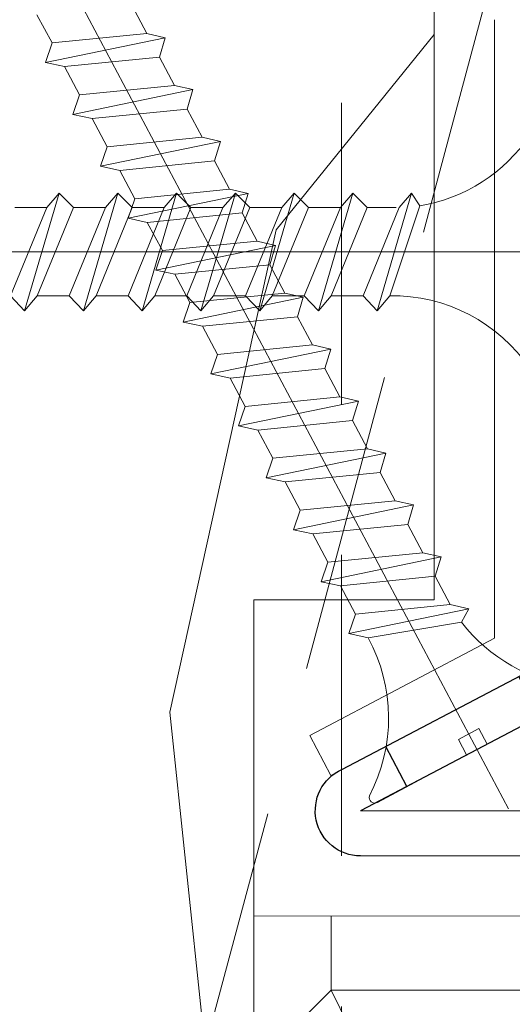
# Model space of a CAD drawing. Units: millimetres. Extents: x 0 to 459, y -15 to 643.
# Drawn here: x 103 to 111, y 433 to 450 of the extents above; entities that cross this region are included whole.
import ezdxf

# ---------------------------------------------------------------- set-up
doc = ezdxf.new("R2010")
doc.units = ezdxf.units.MM
doc.header["$PDMODE"] = 2
doc.header["$PDSIZE"] = 10
doc.linetypes.add('ACISOTGL', pattern=[3, 2, -1])
for name, color, linetype, lineweight in [('Accessoires', 5, 'Continuous', 9), ('AM_5', 3, 'Continuous', 20), ('Contour principale', 30, 'Continuous', 15), ('Contour secondaire', 5, 'Continuous', 9)]:
    doc.layers.add(name, color=color, linetype=linetype, lineweight=lineweight)
doc.layers.add('Calque1', color=7, linetype='Continuous')
doc.layers.add('CSTB_COT', color=1, linetype='Continuous')
doc.layers.add('Détails masqués', color=9, linetype='Continuous', lineweight=0, plot=False)
doc.styles.get("Standard").update_dxf_attribs({"font": 'arial.ttf'})
doc.dimstyles.new('MAL-ISO$0', dxfattribs={"dimtxt": 3, "dimasz": 3, "dimexe": 1, "dimexo": 1, "dimgap": 1.5, "dimtad": 1, "dimtxsty": 'Standard', "dimcen": 0, "dimclrd": 256, "dimclre": 256, "dimclrt": 3, "dimadec": 1, "dimazin": 2, "dimtp": 0.1, "dimtm": 0.1, "dimtfac": 0.71, "dimtmove": 0, "dimatfit": 3, "dimfxl": 1, "dimlwd": -1, "dimlwe": -1, "dimarcsym": 1})
doc.dimstyles.new('MAL-ISO$2', dxfattribs={"dimtxt": 3, "dimasz": 3, "dimexe": 1, "dimexo": 1, "dimgap": 1.5, "dimtad": 1, "dimtxsty": 'Standard', "dimcen": 0, "dimclrd": 256, "dimclre": 256, "dimclrt": 3, "dimadec": 1, "dimazin": 2, "dimtp": 0.1, "dimtm": 0.1, "dimtfac": 0.71, "dimtmove": 0, "dimatfit": 3, "dimfxl": 1, "dimlwd": -1, "dimlwe": -1, "dimarcsym": 1})

# ---------------------------------------------------------------- blocks, each defined once
blk = doc.blocks.new('*D12')
at = {"layer": 'AM_5', "transparency": 16777216}
for p, q in [((63.37124019522035, 472.6812873046401), (63.37124019522035, 500.2588057379133)), ((91.3718259125204, 444.1808798720884), (91.3718259125204, 500.2588057379133)), ((66.37124019522035, 499.2588057379133), (88.3718259125204, 499.2588057379133)), ((91.3718259125204, 499.2588057379133), (127.8684152713199, 499.2588057379133))]:
    blk.add_line(p, q, dxfattribs=at)
for points in [[(66.37124019522035, 499.7588057379133), (66.37124019522035, 498.7588057379133), (63.37124019522035, 499.2588057379133)], [(88.3718259125204, 499.7588057379133), (88.3718259125204, 498.7588057379133), (91.3718259125204, 499.2588057379133)]]:
    blk.add_solid(points, dxfattribs=at)
at = {"layer": 'Defpoints', "color": 0, "transparency": 16777216}
for p in [(63.37124019522035, 499.2588057379133), (63.37124019522035, 471.6812873046401), (91.3718259125204, 443.1808798720884)]:
    blk.add_point(p, dxfattribs=at)
at = {"layer": 'AM_5', "color": 3, "transparency": 16777216, "insert": (111.1201205919201, 503.3222436642435), "char_height": 4, "attachment_point": 5}
blk.add_mtext('Axe pivot 56', dxfattribs=at)
blk = doc.blocks.new('Cal métal BP EI60')
at = {"layer": 'Calque1', "color": 5, "linetype": 'Continuous', "lineweight": 15}
for p, q in [((-47.91105160769075, -30.4244944837119), (-47.91105343401432, 144.5148355633428)), ((-47.91077556239907, 144.5756520729337), (-32.91077543201391, 144.5756522295123)), ((-32.91077360569034, -30.36367781754234), (-32.91077543201391, 144.5756522295123))]:
    blk.add_line(p, q, dxfattribs=at)
at = {"layer": 'CSTB_COT', "color": 5}
for p, q in [((7.718942890758626, 46.91466961315018), (-32.91077360569034, -30.36367781754234)), ((7.718942890758626, 46.91466961315018), (20.99576668615919, 39.93427206683555)), ((-19.23085778893437, -36.57738812224125), (20.99576668615919, 39.93427206683555)), ((-1.588253837428056, 29.21223788577481), (11.68821719556581, 22.23202580699581)), ((-24.8565984206507, -15.04365596498246), (-11.57977462501731, -22.02405351118068))]:
    blk.add_line(p, q, dxfattribs=at)
blk.add_arc((-32.91077360499185, -30.4243476401025), 15.00000013038516, 180.0000005978083, 335.7824315658179, dxfattribs=at)
blk = doc.blocks.new('sby')
at = {"layer": 'Contour secondaire', "color": 5}
for p, q in [((-0.001530087400283264, 8.947922448249301), (0.02234452662401054, -130.6703730405425)), ((-5.808659139247538, -19.90301326925328), (6.118024660563492, -15.90933257900542)), ((6.118024660563492, -15.90933257900542), (7.812502216247822, -17.01070549794895)), ((-7.80419657344828, -21.58486337723662), (7.814521376875064, -17.01011408232807)), ((-7.80419657344828, -21.58486337723662), (7.814521376875064, -17.01011408232807)), ((7.812502216247822, -17.01070549794895), (5.915083573016318, -18.6520155876533)), ((5.915083573016318, -18.6520155876533), (-5.809386516322434, -23.45907422441451)), ((5.915810950493437, -22.90570451679014), (5.915153520289095, -19.06106584375448)), ((-7.80419657344828, -21.58486337723662), (-5.808659139247538, -19.90301326925328)), ((-5.809386516322434, -23.45907422441451), (-7.805532034144562, -21.58486337646536)), ((-5.808659139247311, -27.71276315449722), (-5.809386516320615, -23.45907422441451)), ((-5.808659139247311, -27.71276315449722), (5.915810950493437, -22.90570451679014)), ((5.915810950493437, -22.90570451679014), (7.814521376874836, -24.81986396757202)), ((-7.804196573448053, -29.39461326248056), (7.814521376874836, -24.81986396757202)), ((5.915083573014272, -26.46176547289724), (7.813185915822032, -24.81986396757202)), ((5.915083573014272, -26.46176547289724), (-5.809386516322661, -31.26882410965845)), ((5.915810950493324, -30.71545440203408), (5.915083573014272, -26.46176547289724)), ((-7.804196573448053, -29.39461326248056), (-5.808659139247311, -27.71276315449722)), ((-5.809386516322661, -31.26882410965845), (-7.805532034144335, -29.39461326170931)), ((-5.808659139247538, -35.52251303972662), (-5.809386516320842, -31.26882410965845)), ((-5.808659139247538, -35.52251303972662), (5.915810950493324, -30.71545440203408)), ((5.915810950493324, -30.71545440203408), (7.814521376875064, -32.62961385281596)), ((-7.80419657344828, -37.20436314772451), (7.814521376875064, -32.62961385281596)), ((5.915083573014499, -34.27151535814119), (7.81318591582226, -32.62961385281596)), ((5.915083573014499, -34.27151535814119), (-5.809386516322888, -39.0785739949024)), ((5.915810950493551, -38.52520428727803), (5.915083573014499, -34.27151535814119)), ((-7.80419657344828, -37.20436314772451), (-5.808659139247538, -35.52251303972662)), ((-5.809386516322888, -39.0785739949024), (-7.805532034144562, -37.20436314695326)), ((-5.808659139247652, -43.33226292497056), (-5.809386516321069, -39.0785739949024)), ((-5.808659139247652, -43.33226292497056), (5.915810950493551, -38.52520428727803)), ((5.915810950493551, -38.52520428727803), (7.81452137687495, -40.43936373805991)), ((-7.804196573447939, -45.0141130329539), (7.81452137687495, -40.43936373805991)), ((5.915083573014385, -42.08126524338513), (7.813185915822146, -40.43936373805991)), ((5.915083573014385, -42.08126524338513), (-5.809386516322547, -46.88832388014634)), ((5.915810950493324, -46.33495417252198), (5.915083573014385, -42.08126524338513)), ((-7.804196573447939, -45.0141130329539), (-5.808659139247652, -43.33226292497056)), ((-5.809386516322547, -46.88832388014634), (-7.805532034144221, -45.0141130321972)), ((-5.808659139247425, -51.14201281021451), (-5.809386516320728, -46.88832388014634)), ((-5.808659139247425, -51.14201281021451), (5.915810950493324, -46.33495417252198)), ((5.915810950493324, -46.33495417252198), (7.814521376874723, -48.24911362330386)), ((-7.804196573448166, -52.82386291819785), (7.814521376874723, -48.24911362330386)), ((5.915083573014158, -49.89101512862908), (7.813185915821919, -48.24911362330386)), ((5.915083573014158, -49.89101512862908), (-5.809386516322775, -54.69807376539029)), ((5.91581095049321, -54.14470405775137), (5.915083573014158, -49.89101512862908)), ((-7.804196573448166, -52.82386291819785), (-5.808659139247425, -51.14201281021451)), ((-5.809386516322775, -54.69807376539029), (-7.805532034144449, -52.82386291744115)), ((-5.808659139247538, -58.95176269545846), (-5.809386516320956, -54.69807376539029)), ((-5.808659139247538, -58.95176269545846), (5.91581095049321, -54.14470405775137)), ((5.91581095049321, -54.14470405775137), (7.81452137687495, -56.05886350853325)), ((-7.804196573448394, -60.63361280344179), (7.81452137687495, -56.05886350853325)), ((5.915083573014499, -57.70076501387302), (7.813185915822146, -56.05886350853325)), ((5.915083573014499, -57.70076501387302), (-5.809386516322547, -62.50782365063424)), ((5.915810950493437, -61.95445394299531), (5.915083573014499, -57.70076501387302)), ((-7.804196573448394, -60.63361280344179), (-5.808659139247538, -58.95176269545846)), ((-5.809386516322547, -62.50782365063424), (-7.805532034144676, -60.63361280268509)), ((-5.808659139247311, -66.7615125807024), (-5.809386516320728, -62.50782365063424)), ((-5.808659139247311, -66.7615125807024), (5.915810950493437, -61.95445394299531)), ((5.915810950493437, -61.95445394299531), (7.814521376874836, -63.8686133937772)), ((-7.804196573448053, -68.44336268868574), (7.814521376874836, -63.8686133937772)), ((5.915083573014272, -65.51051489910242), (7.813185915822032, -63.8686133937772)), ((5.915083573014272, -65.51051489910242), (-5.809386516322661, -70.31757353586363)), ((5.91581095049321, -69.76420382823926), (5.915083573014272, -65.51051489910242)), ((-7.804196573448053, -68.44336268868574), (-5.808659139247311, -66.7615125807024)), ((-5.809386516322661, -70.31757353586363), (-7.805532034144335, -68.44336268792904))]:
    blk.add_line(p, q, dxfattribs=at)
for centre, start, end in [((-27.99089051590988, -19.61251015176822), 359.249685443828, 55.76684845893157), ((27.9908904257137, -19.61251015175367), 124.2331515410361, 170.3906814839999)]:
    blk.add_arc(centre, 22.18413353974098, start, end, dxfattribs=at)
blk = doc.blocks.new('sbhs')
at = {"layer": 'Contour secondaire', "color": 5}
for p, q in [((0.7243419702080018, 1.362851271846012), (7.025748065803327, 13.21896297529747)), ((-7.901032035715957, 4.199320373161754), (184.3602814558431, -97.9856659762554)), ((0.7243419702080018, 1.362851271846012), (2.767920730347896, 0.2767093748298066)), ((-0.2315095206724891, -0.4354060825098713), (0.2315095206756723, 0.4354060825171473)), ((1.319731534603761, -2.44806230478207), (2.767920730347896, 0.2767093748298066)), ((15.39468768307029, -17.02429989626762), (18.68796773005295, -1.086075777646329)), ((15.39468768307029, -17.02429989626762), (18.68796773005295, -1.086075777646329)), ((16.91957838675785, -2.067207856951427), (18.6875419805491, -1.088136243481131)), ((18.6875419805491, -1.088136243481131), (19.24594867770054, -3.534005879999313)), ((-0.7239415385668053, -1.360973852435563), (-7.029402034594, -13.21492979293544)), ((-0.7238472255342003, -1.361920407765865), (1.319731534603761, -2.44806230478207)), ((14.84655025650852, -14.47276412370047), (16.91957838675785, -2.067207856951427)), ((19.24594867770054, -3.534005879999313), (17.9860242340817, -16.14287585354032)), ((23.00207456148905, -5.530349632965226), (19.24594867770054, -3.534005879999313)), ((22.29028754507419, -20.69075537985918), (25.58356759205674, -4.752531261237891)), ((23.00207456148905, -5.530349632965226), (25.58356759205674, -4.752531261237891)), ((26.14154853970444, -7.200461363590875), (25.58294063106916, -4.753710403365403)), ((21.74215011851231, -18.13921960729203), (23.00207456148905, -5.530349632965226)), ((26.14154853970444, -7.200461363590875), (24.88162409608742, -19.80933133713188)), ((29.89767442349284, -9.196805116556789), (26.14154853970444, -7.200461363590875)), ((29.18588740707844, -24.35721086345075), (32.47916745406064, -8.418986744829454)), ((29.89767442349284, -9.196805116556789), (32.47916745406064, -8.418986744829454)), ((33.03714840170824, -10.86691684718244), (32.47854049307307, -8.420165886956966)), ((28.63774998051656, -21.8056750908836), (29.89767442349284, -9.196805116556789)), ((33.03714840170824, -10.86691684718244), (31.77722395809167, -23.47578682072344)), ((36.79327428549709, -12.86326060014835), (33.03714840170824, -10.86691684718244)), ((35.53334984252035, -25.47213057447516), (36.79327428549709, -12.86326060014835)), ((36.08148726908223, -28.02366634704231), (39.37476731606489, -12.08544222842102)), ((36.79327428549709, -12.86326060014835), (39.37476731606489, -12.08544222842102)), ((39.93274826371248, -14.533372330774), (39.37414035507732, -12.08662137054853)), ((15.39468768307029, -17.02429989626762), (14.84655025650852, -14.47276412370047)), ((39.93274826371248, -14.533372330774), (38.67282382009546, -27.142242304315)), ((43.68887414750282, -16.52971608373991), (39.93274826371248, -14.533372330774)), ((17.9860242340817, -16.14287585354032), (15.39406072157703, -17.02547903771119)), ((21.74215011851231, -18.13921960729203), (17.98602423408352, -16.14287585352577)), ((42.42894970452608, -29.13858605806672), (43.68887414750282, -16.52971608373991)), ((42.97708713109023, -31.69012183063387), (46.2703671780705, -15.75189771201258)), ((43.68887414750282, -16.52971608373991), (46.2703671780705, -15.75189771201258)), ((46.82834812571821, -18.19982781436556), (46.26974021708293, -15.75307685414009)), ((22.29028754507419, -20.69075537985918), (21.74215011851231, -18.13921960729203)), ((46.82834812571639, -18.19982781436556), (45.56842368209936, -30.80869778790657)), ((50.58447400950888, -20.19617156733148), (46.82834812571821, -18.19982781436556)), ((49.87268699309402, -35.35657731422543), (53.16596704007668, -19.41835319560414)), ((50.58447400950888, -20.19617156733148), (53.16596704007668, -19.41835319560414)), ((53.72394798772427, -21.86628329795712), (53.16534007908911, -19.41953233773165)), ((24.88162409608742, -19.80933133713188), (22.28966058358094, -20.69193452130276)), ((28.63774998051656, -21.8056750908836), (24.88162409608742, -19.80933133711733)), ((49.32454956653214, -32.80504154165828), (50.58447400950888, -20.19617156733148)), ((29.18588740707844, -24.35721086345075), (28.63774998051656, -21.8056750908836)), ((53.72394798772245, -21.86628329795712), (52.46402354410725, -34.47515327148358)), ((57.48007387151267, -23.86262705092304), (53.72394798772427, -21.86628329795712)), ((31.77722395809167, -23.47578682072344), (29.18526044558519, -24.35839000489432)), ((35.53334984252035, -25.47213057447516), (31.77722395809167, -23.47578682070889)), ((56.76828685509781, -39.023032797817), (60.06156690208047, -23.0848086791957)), ((57.48007387151267, -23.86262705092304), (60.06156690208047, -23.0848086791957)), ((60.61954784972806, -25.53273878154869), (60.0609399410929, -23.08598782132322)), ((56.22014942853593, -36.47149702524985), (57.48007387151267, -23.86262705092304)), ((36.08148726908223, -28.02366634704231), (35.53334984252035, -25.47213057447516)), ((60.61954784972806, -25.53273878154869), (59.35962340611104, -38.14160875507514)), ((64.37567373351703, -27.5290825345146), (60.61954784972806, -25.53273878154869)), ((38.67282382009546, -27.142242304315), (36.0808603075908, -28.02484548848588)), ((42.42894970452608, -29.13858605806672), (38.67282382009728, -27.14224230430045)), ((63.66388671710217, -42.68948828140856), (66.95716676408472, -26.75126416278727)), ((64.37567373351703, -27.5290825345146), (66.95716676408472, -26.75126416278727)), ((67.51514771173242, -29.19919426514025), (66.95653980309714, -26.75244330491478)), ((63.11574929054029, -40.13795250884141), (64.37567373351703, -27.5290825345146)), ((42.97708713109023, -31.69012183063387), (42.42894970452608, -29.13858605806672)), ((67.51514771173242, -29.19919426514025), (66.2552232681154, -41.8080642386667)), ((71.27127359552082, -31.1955380181098), (67.51514771173242, -29.19919426514025)), ((45.56842368209936, -30.80869778790657), (42.97646016959698, -31.69130097207744)), ((49.32454956653214, -32.80504154165828), (45.568423682103, -30.80869778789202)), ((70.0113491525459, -43.80440799243297), (71.27127359552082, -31.1955380181098)), ((70.55948657910778, -46.35594376500012), (73.85276662609044, -30.41771964637883)), ((71.27127359552082, -31.1955380181098), (73.85276662609044, -30.41771964637883)), ((74.41074757373622, -32.86564974873181), (73.85213966510287, -30.41889878850634)), ((49.87268699309402, -35.35657731422543), (49.32454956653214, -32.80504154165828)), ((74.41074757373622, -32.86564974873181), (73.15082313011919, -45.47451972225826)), ((78.16687345752644, -34.86199350170136), (74.41074757373622, -32.86564974873181)), ((52.46402354410725, -34.47515327148358), (49.87206003160077, -35.357756455669)), ((56.22014942853593, -36.47149702524985), (52.46402354410725, -34.47515327148358)), ((76.90694901454833, -47.47086347603909), (78.16687345752462, -34.86199350170136)), ((77.45508644111203, -50.02239924859168), (80.74836648809242, -34.08417512997039)), ((78.16687345752462, -34.86199350170136), (80.74836648809242, -34.08417512997039)), ((81.30634743574001, -36.53210523232337), (80.74773952710484, -34.0853542720979)), ((56.76828685509781, -39.023032797817), (56.22014942853593, -36.47149702524985)), ((81.30634743574001, -36.53210523232337), (80.04642299212344, -49.14097520586438)), ((85.0624733195308, -38.52844898529293), (81.30634743574001, -36.53210523232337)), ((84.35068630311582, -53.68885473218324), (87.64396635009666, -37.7506306135765)), ((85.06247331952898, -38.52844898529293), (87.64396635009666, -37.7506306135765)), ((88.20194729774437, -40.19856071591494), (87.64333938911273, -37.75180975568946)), ((59.35962340611104, -38.14160875507514), (56.76765989360456, -39.02421193926057)), ((63.11574929054029, -40.13795250884141), (59.35962340611104, -38.14160875507514)), ((83.80254887655224, -51.13731895963065), (85.06247331952898, -38.52844898529293)), ((63.66388671710217, -42.68948828140856), (63.11574929054029, -40.13795250884141)), ((88.20194729774437, -40.19856071591494), (86.94202285412734, -52.80743068945594)), ((91.95807318153459, -42.19490446888449), (88.20194729774437, -40.19856071591494)), ((66.2552232681154, -41.8080642386667), (63.66325975560881, -42.69066742285213)), ((70.0113491525459, -43.80440799243297), (66.2552232681154, -41.8080642386667)), ((91.24628616511791, -57.35531021577845), (94.53956621210239, -41.41708609716807)), ((91.95807318153277, -42.19490446889904), (94.53956621210239, -41.41708609716807)), ((95.09754715974816, -43.8650161995065), (94.53893925111481, -41.41826523928103)), ((90.69814873855603, -54.80377444322221), (91.95807318153277, -42.19490446889904)), ((70.55948657910778, -46.35594376500012), (70.0113491525459, -43.80440799243297)), ((95.09754715974816, -43.8650161995065), (93.83762271613296, -56.4738861730475)), ((98.85367304353883, -45.8613599524906), (95.09754715974816, -43.8650161995065)), ((73.15082313011919, -45.47451972225826), (70.55885961761635, -46.35712290644369)), ((76.90694901455015, -47.47086347603909), (73.15082313011919, -45.47451972225826)), ((77.45508644111203, -50.02239924859168), (76.90694901454833, -47.47086347603909)), ((80.04642299212344, -49.14097520586438), (77.45445947961878, -50.02357839003525)), ((83.80254887655224, -51.13731895963065), (80.04642299212344, -49.14097520586438)), ((84.35068630311582, -53.68885473218324), (83.80254887655224, -51.13731895963065)), ((86.94202285412734, -52.80743068945594), (84.35005934162257, -53.69003387362682)), ((90.69814873855603, -54.80377444322221), (86.94202285412734, -52.80743068945594)), ((91.24628616511791, -57.35531021577845), (90.69814873855603, -54.80377444322221)), ((93.83762271613296, -56.4738861730475), (91.24565920362829, -57.35648935722202)), ((97.59374860056028, -58.47022992681377), (93.83762271613296, -56.4738861730475))]:
    blk.add_line(p, q, dxfattribs=at)
for centre, radius, start, end in [((30.45797858392677, 15.50684975694821), 22.18413353974098, 186.2331515410975, 232.3906814838208), ((4.176124397723129, -33.92212896940691), 22.18413353974098, 61.24968544377739, 117.7668484591007), ((-6.363458081763497, -13.57091749202664), 0.7500000000015002, 152.0097975361163, 287.0097975362324)]:
    blk.add_arc(centre, radius, start, end, dxfattribs=at)
blk = doc.blocks.new('Patte fixation vitrage 23mm')
at = {"layer": 'Accessoires', "color": 5, "linetype": 'Continuous', "lineweight": 15}
blk.add_line((-5.684341886080801e-14, -1.118300011766166), (1.176169348582334e-07, -11.38632060527311), dxfattribs=at)
at = {"layer": 'Accessoires', "color": 5}
for p, q in [((-3.069334819421442, -13.00004836753624), (1.176169348582334e-07, -11.38632060527311)), ((-2.720314928193602, -13.66388954999462), (0.7500001223819481, -11.83934323758763)), ((-3.069334819421442, -13.00004836753624), (-2.720314928193602, -13.66388954999462))]:
    blk.add_line(p, q, dxfattribs=at)
at = {"layer": 'Accessoires', "color": 5, "xscale": -0.05000000000000002, "yscale": 0.05000000000000002, "zscale": 0.05, "rotation": 270.0000014829449}
blk.add_blockref('Cal métal BP EI60', (-0.7052664880696113, -12.6044614743418), dxfattribs=at)
at = {"layer": 'Détails masqués', "color": 5, "xscale": -0.125, "yscale": 0.125, "zscale": 0.125, "rotation": 270.0000008848387}
for name, p in [('sbhs', (-0.2914916768788203, -13.23425723150564)), ('sby', (0.7500000440157066, -4.97416243296351))]:
    blk.add_blockref(name, p, dxfattribs=at)
blk = doc.blocks.new('PARCLOSE bp ei60')
at = {"layer": 'Contour secondaire'}
h = blk.add_hatch(dxfattribs=at)
h.set_pattern_fill('352', color=5, scale=25.00000000000616, angle=179.9889603456173)
h.set_pattern_definition([(179.9889603456172, (-285.6005902917437, 489.7598356575115), (-25.0048164938462, -24.99518257804279), [7.50000000000185, -17.50000000000432]), (179.9889603456172, (-285.6008311396389, 488.5098356807142), (-25.0048164938462, -24.99518257804279), [7.50000000000185, -17.50000000000432]), (179.9889603456172, (-286.8513128122262, 486.0100765750148), (-25.0048164938462, -24.99518257804279), [5.000000000001234, -20.00000000000493]), (179.9889603456172, (-288.1017944848138, 483.5103174693156), (-25.0048164938462, -24.99518257804279), [3.750000000000925, -21.25000000000524]), (179.9889603456172, (-288.1022761806038, 481.0103175157211), (-25.0048164938462, -24.99518257804279), [2.500000000000617, -22.50000000000555]), (179.9889603456172, (-281.8527579924078, 478.5091133226512), (-25.0048164938462, -24.99518257804279), [1.250000000000308, -6.250000000001542, 1.250000000000308, -16.25000000000401]), (179.9889603456172, (-285.6029987706947, 477.2598358895392), (-25.0048164938462, -24.99518257804279), [1.250000000000308, -10.00000000000247, 3.750000000000925, -10.00000000000247]), (179.9889603456172, (-290.6032395257786, 476.0107993043223), (-25.0048164938462, -24.99518257804279), [1.250000000000308, -1.250000000000308, 1.250000000000308, -21.25000000000524]), (179.9889603456172, (-289.3534803968764, 474.76055847963), (-25.0048164938462, -24.99518257804279), [1.250000000000308, -23.75000000000586]), (179.9889603456172, (-288.1039621158695, 472.2603176781404), (-25.0048164938462, -24.99518257804279), [3.750000000000925, -21.25000000000524]), (179.9889603456172, (-288.1044438116597, 469.760317724546), (-25.0048164938462, -24.99518257804279), [5.000000000001234, -20.00000000000493]), (179.9889603456172, (-286.8549255306526, 467.2600769230564), (-25.0048164938462, -24.99518257804279), [6.250000000001542, -7.50000000000185, 1.250000000000308, -10.00000000000247]), (269.9889603456173, (-276.8520355415336, 482.2581498614625), (24.99518257804278, -25.0048164938462), [1.250000000000308, -2.500000000000617, 6.250000000001542, -15.0000000000037]), (269.9889603456173, (-278.1025172141211, 479.7583907557632), (24.99518257804278, -25.0048164938462), [1.250000000000308, -1.250000000000308, 3.750000000000925, -18.75000000000463]), (269.9889603456173, (-279.3544439740791, 469.7586317892804), (24.99518257804278, -25.0048164938462), [2.500000000000617, -22.50000000000555]), (269.9889603456173, (-280.6025171677156, 479.7588724515533), (24.99518257804278, -25.0048164938462), [5.000000000001234, -7.50000000000185, 1.250000000000308, -11.25000000000278]), (269.9889603456173, (-281.8551664713588, 466.0091135546789), (24.99518257804278, -25.0048164938462), [1.250000000000308, -23.75000000000586]), (269.9889603456173, (-283.1027579692051, 478.5093541705463), (24.99518257804278, -25.0048164938462), [3.750000000000925, -21.25000000000524]), (269.9889603456173, (-285.6029987706947, 477.2598358895392), (24.99518257804278, -25.0048164938462), [2.500000000000617, -22.50000000000555]), (269.9889603456173, (-288.1029987242892, 477.2603175853294), (24.99518257804278, -25.0048164938462), [1.250000000000308, -3.750000000000925, 3.750000000000925, -16.25000000000401]), (269.9889603456173, (-289.3532395489814, 476.0105584564272), (24.99518257804278, -25.0048164938462), [1.250000000000308, -23.75000000000586]), (269.9889603456173, (-290.6022761341983, 481.0107992115113), (24.99518257804278, -25.0048164938462), [3.500000000000864, -21.5000000000053]), (269.9889603456173, (-291.8513127194152, 486.0110399665953), (24.99518257804278, -25.0048164938462), [2.500000000000617, -22.50000000000555]), (269.9889603456173, (-294.3532394561703, 476.0115218480075), (24.99518257804278, -25.0048164938462), [1.250000000000308, -23.75000000000586]), (269.9889603456173, (-296.8529985618697, 477.262003520595), (24.99518257804278, -25.0048164938462), [3.750000000000925, -21.25000000000524]), (269.9889603456173, (-299.352998515464, 477.2624852163851), (24.99518257804278, -25.0048164938462), [3.750000000000925, -21.25000000000524]), (224.9889603456173, (-295.6010718019117, 487.2617624870777), (-0.004816957901802488, -24.99999953642011), [1.767750000000436, -1.767750000000436, 1.767750000000436, -30.05208905000742]), (224.9889603456173, (-290.6022761341983, 481.0107992115113), (-0.004816957901802488, -24.99999953642011), [3.535500000000873, -31.81983905000785]), (224.9889603456173, (-280.6046847987714, 468.5088726603783), (-0.004816957901802488, -24.99999953642011), [3.535500000000873, -31.81983905000785]), (224.9889603456173, (-285.6034804664848, 474.7598359359447), (-0.004816957901802488, -24.99999953642011), [3.535500000000873, -31.81983905000785]), (224.9889603456173, (-286.8525170517017, 479.7600766910287), (-0.004816957901802488, -24.99999953642011), [3.535500000000873, -31.81983905000785]), (224.9889603456173, (-294.3515535209046, 484.7615216855881), (-0.004816957901802488, -24.99999953642011), [3.535500000000873, -31.81983905000785]), (224.9889603456173, (-291.8517944152053, 483.5110400130008), (-0.004816957901802488, -24.99999953642011), [5.303300000001308, -30.05203905000742]), (224.9889603456173, (-284.3539621854777, 472.2595951344552), (-0.004816957901802488, -24.99999953642011), [1.767750000000436, -33.58758905000828]), (224.9889603456173, (-283.1044439044707, 469.7593543329657), (-0.004816957901802488, -24.99999953642011), [1.767750000000436, -33.58758905000828]), (224.9889603456173, (-293.1044437188486, 469.7612811161263), (-0.004816957901802488, -24.99999953642011), [1.767750000000436, -33.58758905000828]), (224.9889603456173, (-283.1020354255199, 482.2593541009379), (-0.004816957901802488, -24.99999953642011), [1.767750000000436, -33.58758905000828]), (224.9889603456173, (-296.8537211055549, 473.5120035902033), (-0.004816957901802488, -24.99999953642011), [1.767750000000436, -33.58758905000828]), (224.9889603456173, (-288.1032395721842, 476.0103176085322), (-0.004816957901802488, -24.99999953642011), [1.767750000000436, -33.58758905000828]), (224.9889603456173, (-290.6037212215689, 473.5107993507278), (-0.004816957901802488, -24.99999953642011), [1.767750000000436, -33.58758905000828]), (314.9889603456173, (-289.3527578531912, 478.5105584100217), (24.99999953642011, -0.004816957901802488), [1.767750000000436, -1.767750000000436, 5.303300000001308, -26.51653905000654]), (314.9889603456173, (-293.1027577835829, 478.5112809537069), (24.99999953642011, -0.004816957901802488), [1.767750000000436, -33.58758905000828]), (314.9889603456173, (-293.1010718483174, 487.2612807912875), (24.99999953642011, -0.004816957901802488), [1.767750000000436, -33.58758905000828]), (314.9889603456173, (-288.1022761806038, 481.0103175157211), (24.99999953642011, -0.004816957901802488), [1.767750000000436, -33.58758905000828]), (314.9889603456173, (-291.8532395025759, 476.0110401522174), (24.99999953642011, -0.004816957901802488), [1.767750000000436, -33.58758905000828]), (314.9889603456173, (-285.6020353791142, 482.2598357967281), (24.99999953642011, -0.004816957901802488), [1.767750000000436, -33.58758905000828]), (314.9889603456173, (-295.6020351934921, 482.2617625798888), (24.99999953642011, -0.004816957901802488), [1.767750000000436, -33.58758905000828]), (314.9889603456173, (-278.1005904309604, 489.7583905701409), (24.99999953642011, -0.004816957901802488), [1.767750000000436, -33.58758905000828]), (314.9889603456173, (-279.3508312556527, 488.5086314412387), (24.99999953642011, -0.004816957901802488), [3.535500000000872, -31.81983905000784]), (314.9889603456173, (-280.6010720803451, 487.2588723123367), (24.99999953642011, -0.004816957901802488), [3.535500000000872, -31.81983905000784]), (314.9889603456173, (-283.1010720339395, 487.2593540081268), (24.99999953642011, -0.004816957901802488), [3.535500000000872, -31.81983905000784]), (314.9889603456173, (-284.3515537065269, 484.7595949024275), (24.99999953642011, -0.004816957901802488), [3.535500000000872, -31.81983905000784]), (314.9889603456173, (-294.3534803040654, 474.7615218712103), (24.99999953642011, -0.004816957901802488), [3.535500000000872, -31.81983905000784]), (314.9889603456173, (-299.3510717323035, 487.262485030763), (24.99999953642011, -0.004816957901802488), [3.535500000000872, -31.81983905000784]), (314.9889603456173, (-300.604925275422, 467.2627262499024), (24.99999953642011, -0.004816957901802488), [3.535500000000872, -31.81983905000784]), (314.9889603456173, (-300.6044435796317, 469.7627262034969), (24.99999953642011, -0.004816957901802488), [3.535500000000872, -31.81983905000784]), (314.9889603456173, (-298.1042027781423, 471.0122444845039), (24.99999953642011, -0.004816957901802488), [3.535500000000872, -31.81983905000784]), (314.9889603456173, (-280.6042031029811, 471.0088726139728), (24.99999953642011, -0.004816957901802488), [5.303300000001308, -30.05203905000741]), (314.9889603456173, (-296.8537211055549, 473.5120035902033), (24.99999953642011, -0.004816957901802488), [5.303300000001308, -30.05203905000741]), (206.5540115456173, (-283.105166448156, 466.0093544025739), (-24.99999953594878, 0.004816947900096672), [2.795000000000689, -53.10669942501308]), (206.5540115456173, (-283.1027579692051, 478.5093541705463), (-24.99999953594878, 0.004816947900096672), [2.795000000000689, -53.10669942501308]), (206.5540115456173, (-285.6042030101701, 471.009836005553), (-24.99999953594878, 0.004816947900096672), [2.795000000000689, -53.10669942501308]), (206.5540115456173, (-293.1008310004223, 488.5112807680848), (-24.99999953594878, 0.004816947900096672), [2.795000000000689, -53.10669942501308]), (206.5540115456173, (-291.8513127194152, 486.0110399665953), (-24.99999953594878, 0.004816947900096672), [2.795000000000689, -53.10669942501308]), (206.5540115456173, (-284.3522762502122, 481.0095949720358), (-24.99999953594878, 0.004816947900096672), [2.795000000000689, -53.10669942501308]), (206.5540115456173, (-284.354684729163, 468.5095952040635), (-24.99999953594878, 0.004816947900096672), [2.795000000000689, -53.10669942501308]), (206.5540115456173, (-291.8532395025759, 476.0110401522174), (-24.99999953594878, 0.004816947900096672), [5.590000000001378, -50.31169942501241]), (243.4239091656173, (-291.8539620462611, 472.2610402218257), (-0.004816959176674743, -24.9999995359466), [2.795000000000688, -53.10669942501307]), (243.4239091656173, (-295.6025168892823, 479.7617626262943), (-0.004816959176674743, -24.9999995359466), [2.795000000000688, -53.10669942501307]), (243.4239091656173, (-283.1034805128904, 474.7593542401545), (-0.004816959176674743, -24.9999995359466), [2.795000000000688, -53.10669942501307]), (243.4239091656173, (-278.1037214535966, 473.508390871777), (-0.004816959176674743, -24.9999995359466), [2.795000000000688, -53.10669942501307]), (243.4239091656173, (-293.1027577835829, 478.5112809537069), (-0.004816959176674743, -24.9999995359466), [2.795000000000688, -53.10669942501307]), (243.4239091656173, (-290.6027578299884, 478.5107992579167), (-0.004816959176674743, -24.9999995359466), [2.795000000000688, -53.10669942501307]), (243.4239091656173, (-280.6034805592959, 474.7588725443644), (-0.004816959176674743, -24.9999995359466), [5.590000000001377, -50.31169942501239]), (243.4239091656173, (-299.3517942759887, 483.5124851003713), (-0.004816959176674743, -24.9999995359466), [5.590000000001377, -50.31169942501239]), (243.4239091656173, (-296.8520351702893, 482.2620034277838), (-0.004816959176674743, -24.9999995359466), [5.590000000001377, -50.31169942501239]), (296.5540115456173, (-276.8513129978484, 486.0081497918542), (-0.004816947900088344, -24.99999953594877), [2.795000000000689, -53.10669942501308]), (296.5540115456173, (-276.8539623246943, 472.2581500470847), (-0.004816947900088344, -24.99999953594877), [2.795000000000689, -53.10669942501308]), (296.5540115456173, (-281.8505903613521, 489.7591131138262), (-0.004816947900088344, -24.99999953594877), [2.795000000000689, -53.10669942501308]), (296.5540115456173, (-279.3549256698691, 467.2586318356859), (-0.004816947900088344, -24.99999953594877), [2.795000000000689, -53.10669942501308]), (296.5540115456173, (-281.8520354487226, 482.2591132530428), (-0.004816947900088344, -24.99999953594877), [2.795000000000689, -53.10669942501308]), (296.5540115456173, (-286.8525170517017, 479.7600766910287), (-0.004816947900088344, -24.99999953594877), [2.795000000000689, -53.10669942501308]), (296.5540115456173, (-289.3534803968764, 474.76055847963), (-0.004816947900088344, -24.99999953594877), [2.795000000000689, -53.10669942501308]), (296.5540115456173, (-278.1015538225408, 484.758390662952), (-0.004824987338755884, -25.00000355373201), [2.795000000000689, -53.10669942501308]), (296.5540115456173, (-284.3522762502122, 481.0095949720358), (-0.004816947900088344, -24.99999953594877), [2.795000000000689, -53.10669942501308]), (296.5540115456173, (-291.8517944152053, 483.5110400130008), (-0.004816947900088344, -24.99999953594877), [2.795000000000689, -53.10669942501308]), (296.5540115456173, (-294.35227606459, 481.0115217551965), (-0.004816947900088344, -24.99999953594877), [2.795000000000689, -53.10669942501308]), (296.5540115456173, (-299.3537210591494, 473.5124852859935), (-0.004816947900088344, -24.99999953594877), [2.795000000000689, -53.10669942501308]), (296.5540115456173, (-280.6051664945615, 466.0088727067838), (-0.004816947900088344, -24.99999953594877), [2.795000000000689, -53.10669942501308]), (296.5540115456173, (-276.8549257162747, 467.2581501398957), (-0.004816947900088344, -24.99999953594877), [5.590000000001378, -50.31169942501241]), (296.5540115456173, (-280.6015537761353, 484.7588723587423), (-0.004816947900088344, -24.99999953594877), [5.590000000001378, -50.31169942501241]), (333.4239091656173, (-276.8508313020583, 488.5081497454486), (24.9999995359466, -0.004816959176683069), [2.795000000000688, -53.10669942501307]), (333.4239091656173, (-298.100590059716, 489.7622441364622), (24.9999995359466, -0.004816959176683069), [2.795000000000688, -53.10669942501307]), (333.4239091656173, (-296.8529985618697, 477.262003520595), (24.9999995359466, -0.004816959176683069), [2.795000000000688, -53.10669942501307]), (333.4239091656173, (-286.8513128122262, 486.0100765750148), (24.9999995359466, -0.004816959176683069), [2.795000000000688, -53.10669942501307]), (333.4239091656173, (-285.6008311396389, 488.5098356807142), (24.9999995359466, -0.004816959176683069), [2.795000000000688, -53.10669942501307]), (333.4239091656173, (-288.1017944848138, 483.5103174693156), (24.9999995359466, -0.004816959176683069), [2.795000000000688, -53.10669942501307]), (333.4239091656173, (-295.604684520338, 468.5117628351193), (24.9999995359466, -0.004816959176683069), [2.795000000000688, -53.10669942501307]), (333.4239091656173, (-298.1049253218276, 467.2622445541123), (24.9999995359466, -0.004816959176683069), [5.590000000001377, -50.31169942501239])])
h.paths.add_polyline_path([(16.00165102810537, 9.49939716060573), (11.50165111176103, 9.5002642118737), (11.50145843370768, 8.500264230436118), (8.881784197001252e-16, 8.502479815877765), (-1.687675839079361e-07, 1.000151327303413), (1.000013103584984, 0.9999999814375817), (0.9998204255224881, 0), (14.75247051428316, 0), (16.00006099431142, 1.247109805955533)])
at = {"layer": 'Contour principale'}
blk.add_lwpolyline([(8.881784197001252e-16, 1.000151327277871), (1.000013103584984, 0.9999999814375817), (0.9998204255224863, 0), (14.75247051428316, 0), (16.00006099431142, 1.247109805955533), (16.00165102810537, 9.49939716060573), (11.50165111176103, 9.5002642118737), (11.50145843370768, 8.500264230436118), (8.881784197001252e-16, 8.502479815846785), (-1.608032844657714e-07, 1.000192662048477)], dxfattribs=at)
blk = doc.blocks.new('*D39')
at = {"layer": 'AM_5', "transparency": 16777216}
for p, q in [((122.624016542773, 426.1814227875062), (123.0100388455012, 426.1814227939901)), ((99.59889359916019, 408.3655534911136), (99.5488852789855, 408.1789146299648))]:
    blk.add_line(p, q, dxfattribs=at)
blk.add_arc((104.3725065281575, 426.1814224809439), 17.63753231734363, 264.7577342623358, 350.2426711149398, dxfattribs=at)
for points in [[(121.2567126458337, 423.2348146191762), (122.2530896808484, 423.1497687251227), (122.0100388455012, 426.1814227771936)], [(102.6731514788597, 408.1254436708127), (102.8488778410708, 409.1098827220618), (99.80769750621832, 409.1448422830707)]]:
    blk.add_solid(points, dxfattribs=at)
at = {"layer": 'Defpoints', "color": 0, "transparency": 16777216}
for p in [(114.8687383026479, 465.3549987559055), (107.8713664540123, 426.1814225397126), (121.624016542773, 426.1814227707097), (110.4049759416114, 409.607591933328), (99.85770582639299, 409.3314811442195)]:
    blk.add_point(p, dxfattribs=at)
at = {"layer": 'AM_5', "color": 3, "transparency": 16777216, "insert": (112.9531847548649, 414.9989468088082), "char_height": 4, "attachment_point": 5, "rotation": 37.50020268863776}
blk.add_mtext('105°', dxfattribs=at)

msp = doc.modelspace()

# ---------------------------------------------------------------- hatches: boundary and pattern name
at = {"layer": 'Contour secondaire'}
h = msp.add_hatch(dxfattribs=at)
h.set_pattern_fill('352', color=5, scale=73.33, angle=51.00000096237132)
h.set_pattern_definition([(51.00000103287191, (-1209.064597424724, -2.543639084994084), (-10.84005093719259, 103.1361774339105), [21.999, -51.331]), (51.00000103287191, (-1211.914003134002, -0.2362359225762702), (-10.84005093719259, 103.1361774339105), [21.999, -51.331]), (51.00000103287191, (-1215.305411390138, 7.227976111537146), (-10.84005093719259, 103.1361774339105), [14.666, -58.664]), (51.00000103287191, (-1218.696819646276, 14.69218814565079), (-10.84005093719259, 103.1361774339105), [10.9995, -62.33049999999999]), (51.00000103287191, (-1224.395631064831, 19.30699447048664), (-10.84005093719259, 103.1361774339105), [7.333, -65.997]), (51.00000103287191, (-1241.631458295476, 9.674772248934687), (-10.84005093719259, 103.1361774339105), [3.6665, -18.3325, 3.6665, -47.6645]), (51.00000103287191, (-1237.5586545175, 20.53039253918541), (-10.84005093719259, 103.1361774339105), [3.6665, -29.332, 10.9995, -29.332]), (51.00000103287191, (-1231.178447577106, 34.23541853871347), (-10.84005093719259, 103.1361774339105), [3.6665, -3.6665, 3.6665, -62.33049999999999]), (51.00000103287191, (-1236.335256448801, 33.69341599185373), (-10.84005093719259, 103.1361774339105), [3.6665, -69.6635]), (51.00000103287191, (-1244.341471029773, 35.45881660741202), (-10.84005093719259, 103.1361774339105), [10.9995, -62.33049999999999]), (51.00000103287191, (-1250.040282448329, 40.0736229322481), (-10.84005093719259, 103.1361774339105), [14.666, -58.664]), (51.00000103287191, (-1258.046497029303, 41.83902354780639), (-10.84005093719259, 103.1361774339105), [18.3325, -21.999, 3.6665, -29.332]), (141.0000010328719, (-1242.312853817315, -8.645060075429456), (-103.1361774339105, -10.84005093719257), [3.6665, -7.333, 18.3325, -43.998]), (141.0000010328719, (-1245.704262073452, -1.180848041316267), (-103.1361774339105, -10.84005093719257), [3.6665, -3.6665, 10.9995, -54.9975]), (141.0000010328719, (-1266.192104585255, 20.12778296730517), (-103.1361774339105, -10.84005093719257), [7.333, -65.997]), (141.0000010328719, (-1241.089455748617, 4.517963377239084), (-103.1361774339105, -10.84005093719257), [14.666, -21.999, 3.6665, -32.9985]), (141.0000010328719, (-1270.125515388252, 32.74880387311396), (-103.1361774339105, -10.84005093719257), [3.6665, -69.6635]), (141.0000010328719, (-1239.324055133059, 12.52417795821225), (-103.1361774339105, -10.84005093719257), [10.9995, -62.33049999999999]), (141.0000010328719, (-1237.5586545175, 20.53039253918541), (-103.1361774339105, -10.84005093719257), [7.333, -65.997]), (141.0000010328719, (-1232.943848192664, 26.22920395774054), (-103.1361774339105, -10.84005093719257), [3.6665, -10.9995, 10.9995, -47.6645]), (141.0000010328719, (-1233.485850739523, 31.38601282943591), (-103.1361774339105, -10.84005093719257), [3.6665, -69.6635]), (141.0000010328719, (-1219.780824739995, 25.00580588904154), (-103.1361774339105, -10.84005093719257), [10.2662, -63.0638]), (141.0000010328719, (-1206.075798740467, 18.62559894864739), (-103.1361774339105, -10.84005093719257), [7.333, -65.997]), (141.0000010328719, (-1224.256238089851, 42.78363566654639), (-103.1361774339105, -10.84005093719257), [3.6665, -69.6635]), (141.0000010328719, (-1216.792026055738, 46.17504392268347), (-103.1361774339105, -10.84005093719257), [10.9995, -62.33049999999999]), (141.0000010328719, (-1212.177219730902, 51.87385534123882), (-103.1361774339105, -10.84005093719257), [10.9995, -62.33049999999999]), (96.0000010328717, (-1196.304183543936, 24.86641291406249), (-56.98811418663573, 46.14806324923693), [5.185164299999999, -5.185164299999999, 5.185164299999999, -88.14878760145999]), (96.0000010328717, (-1219.780824739995, 25.00580588904154), (-56.98811418663573, 46.14806324923693), [10.3703286, -93.33395190145998]), (96.0000010328717, (-1266.734107132115, 25.28459183900077), (-56.98811418663573, 46.14806324923693), [10.3703286, -93.33395190145998]), (96.0000010328717, (-1243.257465936055, 25.14519886402127), (-56.98811418663573, 46.14806324923693), [10.3703286, -93.33395190145998]), (96.0000010328717, (-1229.552439936526, 18.76499192362712), (-56.98811418663573, 46.14806324923693), [10.3703286, -93.33395190145998]), (96.0000010328717, (-1204.310398124908, 26.63181352962079), (-56.98811418663573, 46.14806324923693), [10.3703286, -93.33395190145998]), (96.0000010328717, (-1211.774610159022, 23.24040527348347), (-56.98811418663573, 46.14806324923693), [15.55563956, -88.14864094145999]), (96.0000010328717, (-1251.263680517028, 26.91059947957956), (-56.98811418663573, 46.14806324923693), [5.185164299999999, -98.51911620145998]), (96.0000010328717, (-1259.269895098001, 28.67600009513785), (-56.98811418663573, 46.14806324923693), [5.185164299999999, -98.51911620145998]), (96.0000010328717, (-1240.810669798657, 51.47124576935857), (-56.98811418663573, 46.14806324923693), [5.185164299999999, -98.51911620145998]), (96.0000010328717, (-1230.775838005225, 5.601968470958354), (-56.98811418663573, 46.14806324923693), [5.185164299999999, -98.51911620145998]), (96.0000010328717, (-1225.340243183571, 53.09725340993737), (-56.98811418663573, 46.14806324923693), [5.185164299999999, -98.51911620145998]), (96.0000010328717, (-1235.793253901941, 28.53660712015835), (-56.98811418663573, 46.14806324923693), [5.185164299999999, -98.51911620145998]), (96.0000010328717, (-1236.877258995661, 38.85022486354956), (-56.98811418663573, 46.14806324923693), [5.185164299999999, -98.51911620145998]), (186.0000010328719, (-1227.787039320968, 26.77120650460006), (-46.14806324923693, -56.98811418663573), [5.185164299999998, -5.185164299999998, 15.55563956, -77.77831234145995]), (186.0000010328719, (-1220.864829833714, 35.31942363243297), (-46.14806324923693, -56.98811418663573), [5.185164299999998, -98.51911620145995]), (186.0000010328719, (-1200.91898986877, 19.16760149550714), (-46.14806324923693, -56.98811418663573), [5.185164299999998, -98.51911620145995]), (186.0000010328719, (-1224.395631064831, 19.30699447048664), (-46.14806324923693, -56.98811418663573), [5.185164299999998, -98.51911620145995]), (186.0000010328719, (-1228.871044414688, 37.08482424799126), (-46.14806324923693, -56.98811418663573), [5.185164299999998, -98.51911620145995]), (186.0000010328719, (-1226.161031680389, 11.30077988951348), (-46.14806324923693, -56.98811418663573), [5.185164299999998, -98.51911620145995]), (186.0000010328719, (-1207.701806381046, 34.0960255637342), (-46.14806324923693, -56.98811418663573), [5.185164299999998, -98.51911620145995]), (186.0000010328719, (-1222.909016399231, -19.64007334065946), (-46.14806324923693, -56.98811418663573), [5.185164299999998, -98.51911620145995]), (186.0000010328719, (-1223.451018946091, -14.48326446896408), (-46.14806324923693, -56.98811418663573), [10.3703286, -93.33395190145995]), (186.0000010328719, (-1223.993021492951, -9.326455597268705), (-46.14806324923693, -56.98811418663573), [10.3703286, -93.33395190145995]), (186.0000010328719, (-1219.378215168115, -3.627644178713354), (-46.14806324923693, -56.98811418663573), [10.3703286, -93.33395190145995]), (186.0000010328719, (-1222.769623424253, 3.836567855400062), (-46.14806324923693, -56.98811418663573), [10.3703286, -93.33395190145995]), (186.0000010328719, (-1227.10564379913, 45.0910388289642), (-46.14806324923693, -56.98811418663573), [10.3703286, -93.33395190145995]), (186.0000010328719, (-1189.381974056681, 33.41463004189495), (-46.14806324923693, -56.98811418663573), [10.3703286, -93.33395190145995]), (186.0000010328719, (-1232.665062242705, 73.1824863498598), (-46.14806324923693, -56.98811418663573), [10.3703286, -93.33395190145995]), (186.0000010328719, (-1226.966250824149, 68.56768002502395), (-46.14806324923693, -56.98811418663573), [10.3703286, -93.33395190145995]), (186.0000010328719, (-1228.731651439708, 60.56146544405078), (-46.14806324923693, -56.98811418663573), [10.3703286, -93.33395190145995]), (186.0000010328719, (-1261.03529571356, 20.66978551416469), (-46.14806324923693, -56.98811418663573), [15.55563956, -88.14864094145996]), (186.0000010328719, (-1225.340243183571, 53.09725340993737), (-46.14806324923693, -56.98811418663573), [15.55563956, -88.14864094145996]), (77.56505223287192, (-1267.818112225834, 35.59820958239175), (46.14806322556439, 56.98811420401911), [8.198293999999995, -155.7725707534099]), (77.56505223287192, (-1239.324055133059, 12.52417795821225), (46.14806322556439, 56.98811420401911), [8.198293999999995, -155.7725707534099]), (77.56505223287192, (-1251.805683063887, 32.06740835127516), (46.14806322556439, 56.98811420401911), [8.198293999999995, -155.7725707534099]), (77.56505223287192, (-1198.069584159494, 16.8601983330891), (46.14806322556439, 56.98811420401911), [8.198293999999995, -155.7725707534099]), (77.56505223287192, (-1206.075798740467, 18.62559894864739), (46.14806322556439, 56.98811420401911), [8.198293999999995, -155.7725707534099]), (77.56505223287192, (-1231.317840552084, 10.75877734265373), (46.14806322556439, 56.98811420401911), [8.198293999999995, -155.7725707534099]), (77.56505223287192, (-1259.811897644861, 33.83280896683345), (46.14806322556439, 56.98811420401911), [8.198293999999995, -155.7725707534099]), (77.56505223287192, (-1228.871044414688, 37.08482424799126), (46.14806322556439, 56.98811420401911), [16.39658799999999, -147.5742767534099]), (114.4349498528719, (-1237.41926154252, 44.00703373524516), (-56.98811418320341, 46.14806325126961), [8.198293999999999, -155.77257075341]), (114.4349498528719, (-1213.400617799601, 38.71083188857006), (-56.98811418320341, 46.14806325126961), [8.198293999999999, -155.77257075341]), (114.4349498528719, (-1247.872272260891, 19.44638744546592), (-56.98811418320341, 46.14806325126961), [8.198293999999999, -155.77257075341]), (114.4349498528719, (-1259.95129061984, 10.35616777077371), (-56.98811418320341, 46.14806325126961), [8.198293999999999, -155.77257075341]), (114.4349498528719, (-1220.864829833714, 35.31942363243297), (-56.98811418320341, 46.14806325126961), [8.198293999999999, -155.77257075341]), (114.4349498528719, (-1225.47963615855, 29.62061221387762), (-56.98811418320341, 46.14806325126961), [8.198293999999999, -155.77257075341]), (114.4349498528719, (-1252.487078585726, 13.74757602691102), (-56.98811418320341, 46.14806325126961), [16.396588, -147.57427675341]), (114.4349498528719, (-1197.930191184515, 40.33683952914885), (-56.98811418320341, 46.14806325126961), [16.396588, -147.57427675341]), (114.4349498528719, (-1205.394403218628, 36.94543127301154), (-56.98811418320341, 46.14806325126961), [16.396588, -147.57427675341]), (167.5650522328719, (-1233.764636689483, -15.56726956268335), (-56.98811420401911, 46.14806322556436), [8.198293999999992, -155.7725707534099]), (167.5650522328719, (-1265.108099491536, 9.81416522391396), (-56.98811420401911, 46.14806322556436), [8.198293999999992, -155.7725707534099]), (167.5650522328719, (-1215.986806911978, -11.091856212827), (-56.98811420401911, 46.14806322556436), [8.198293999999992, -155.7725707534099]), (167.5650522328719, (-1271.89091600381, 24.74258929214102), (-56.98811420401911, 46.14806322556436), [8.198293999999992, -155.7725707534099]), (167.5650522328719, (-1233.083241167642, 2.752562761680792), (-56.98811420401911, 46.14806322556436), [8.198293999999992, -155.7725707534099]), (167.5650522328719, (-1229.552439936526, 18.76499192362712), (-56.98811420401911, 46.14806322556436), [8.198293999999992, -155.7725707534099]), (167.5650522328719, (-1236.335256448801, 33.69341599185373), (-56.98811420401911, 46.14806322556436), [8.198293999999992, -155.7725707534099]), (167.5650522328719, (-1234.306639236342, -10.41046069098797), (-56.98810852743393, 46.14808896927315), [8.198293999999992, -155.7725707534099]), (167.5650522328719, (-1231.317840552084, 10.75877734265373), (-56.98811420401911, 46.14806322556436), [8.198293999999992, -155.7725707534099]), (167.5650522328719, (-1211.774610159022, 23.24040527348347), (-56.98811420401911, 46.14806322556436), [8.198293999999992, -155.7725707534099]), (167.5650522328719, (-1212.858615252741, 33.55402301687468), (-56.98811420401911, 46.14806322556436), [8.198293999999992, -155.7725707534099]), (167.5650522328719, (-1220.725436858735, 58.79606482849249), (-56.98811420401911, 46.14806322556436), [8.198293999999992, -155.7725707534099]), (167.5650522328719, (-1272.43291855067, 29.89939816383639), (-56.98811420401911, 46.14806322556436), [8.198293999999992, -155.7725707534099]), (167.5650522328719, (-1276.505722328647, 19.0437778735859), (-56.98811420401911, 46.14806322556436), [16.39658799999998, -147.5742767534099]), (167.5650522328719, (-1229.691832911506, -4.711649272432851), (-56.98811420401911, 46.14806322556436), [16.39658799999998, -147.5742767534099]), (204.4349498528719, (-1228.065825270927, -20.1820758875192), (-46.14806325126963, -56.98811418320339), [8.198293999999999, -155.77257075341]), (204.4349498528719, (-1185.990565800544, 25.95041800778154), (-46.14806325126963, -56.98811418320339), [8.198293999999999, -155.77257075341]), (204.4349498528719, (-1216.792026055738, 46.17504392268347), (-46.14806325126963, -56.98811418320339), [8.198293999999999, -155.77257075341]), (204.4349498528719, (-1215.305411390138, 7.227976111537146), (-46.14806325126963, -56.98811418320339), [8.198293999999999, -155.77257075341]), (204.4349498528719, (-1211.914003134002, -0.2362359225762702), (-46.14806325126963, -56.98811418320339), [8.198293999999999, -155.77257075341]), (204.4349498528719, (-1218.696819646276, 14.69218814565079), (-46.14806325126963, -56.98811418320339), [8.198293999999999, -155.77257075341]), (204.4349498528719, (-1239.045269183099, 59.47746035033151), (-46.14806325126963, -56.98811418320339), [8.198293999999999, -155.77257075341]), (204.4349498528719, (-1237.279868567541, 67.48367493130468), (-46.14806325126963, -56.98811418320339), [16.396588, -147.57427675341])])
h.paths.add_polyline_path([(63.87182618585176, 426.1807764440472), (61.37182611027002, 430.6806178601913), (61.37182598218861, 434.4309103598497), (63.37182598218861, 434.4309103924296), (63.37182570978131, 451.9309103911086), (61.37182556841763, 451.9309103588286), (61.37182571476988, 455.6812037687572), (63.87182561476457, 460.1810445172672), (121.8717038203791, 460.1808267804687), (122.8717038457895, 459.180826805875), (122.8715117903517, 450.6817244695825), (109.8716627534001, 450.6815576091907), (109.8715452527191, 439.9314535738008), (106.8713864973521, 439.9314726875186), (106.87118350612, 426.1805044161199)])

# ---------------------------------------------------------------- linework, layer by layer
at = {"layer": 'Contour principale'}
msp.add_lwpolyline([(63.87182561476457, 460.1810445172672), (121.8715292469593, 460.1814539007297), (122.8715292649864, 459.1814539187534), (122.8715610760706, 450.6814155178297), (109.8716627534001, 450.6815576091907), (109.8715452527191, 439.9314535738008), (106.8715453243482, 439.9314534776674), (106.8715459619549, 426.1814534776674), (63.87145039286735, 426.1814528475601), (61.37182611027002, 430.6806178601913), (61.37182571476988, 455.6812037687572), (63.87182561476548, 460.1810445172672)], dxfattribs=at)
at = {"layer": 'Contour secondaire', "linetype": 'ACISOTGL', "ltscale": 2.5}
for points in [[(99.85770582639303, 409.3314811442195), (98.63165910380086, 408.6243617032982), (67.7235382087507, 416.9061677366905), (67.7235382087507, 416.9061677366905), (67.01531032121987, 418.1315744973342), (82.02700112216438, 474.1549151202183), (87.0205617925419, 475.4050851005081), (111.1692734963471, 468.9344577106732), (114.8687383026479, 465.3549987559055), (99.85770582639303, 409.3314811442195)], [(108.3294256560917, 412.6811787709171), (107.3281714409755, 411.6808295986677), (75.32973009709495, 411.6808295986677), (75.32973009709495, 411.6808295986677), (74.32847588197875, 412.6811787709171), (74.32874819940899, 470.6808818320251), (78.82858961555358, 473.1808819076068), (103.8291755241195, 473.1808823031068), (108.3290162726295, 470.6808824031122), (108.3294256560917, 412.6811787709171)]]:
    msp.add_lwpolyline(points, dxfattribs=at)

# ---------------------------------------------------------------- block references
at = {"rotation": 9.623713335509013e-07}
msp.add_blockref('PARCLOSE bp ei60', (106.8715459619549, 426.1814534776674), dxfattribs=at)
at = {"layer": 'Contour principale', "rotation": 9.623713335509013e-07}
msp.add_blockref('Patte fixation vitrage 23mm', (110.8715451297227, 450.6815465279003), dxfattribs=at)

# ---------------------------------------------------------------- dimensions: what is measured, and where the dimension line sits
at = {"layer": 'AM_5'}
dim = msp.add_linear_dim(base=(63.37124019522035, 499.2588057379133), p1=(91.3718259125204, 443.1808798720884), p2=(63.37124019522035, 471.6812873046401), angle=1.236705509012814e-06, text='Axe pivot <>', dimstyle='MAL-ISO$0', override={"dimtxt": 4, "dimlfac": 2}, dxfattribs=at)
dim.commit()
dim.dimension.update_dxf_attribs({"geometry": '*D12', "text_midpoint": (111.1201205919201, 499.2588057379133), "dimtype": 160})
dim = msp.add_angular_dim_2l(base=(110.4049759416114, 409.607591933328), line1=((107.8713664540123, 426.1814225397126), (121.624016542773, 426.1814227707097)), line2=((114.8687383026479, 465.3549987559055), (99.85770582639303, 409.3314811442195)), dimstyle='MAL-ISO$2', override={"dimtxt": 4, "dimlfac": 2, "dimadec": 2}, dxfattribs=at)
dim.commit()
dim.dimension.update_dxf_attribs({"geometry": '*D39', "text_midpoint": (112.9531847548649, 414.9989468088082)})

doc.saveas('drawing.dxf')
